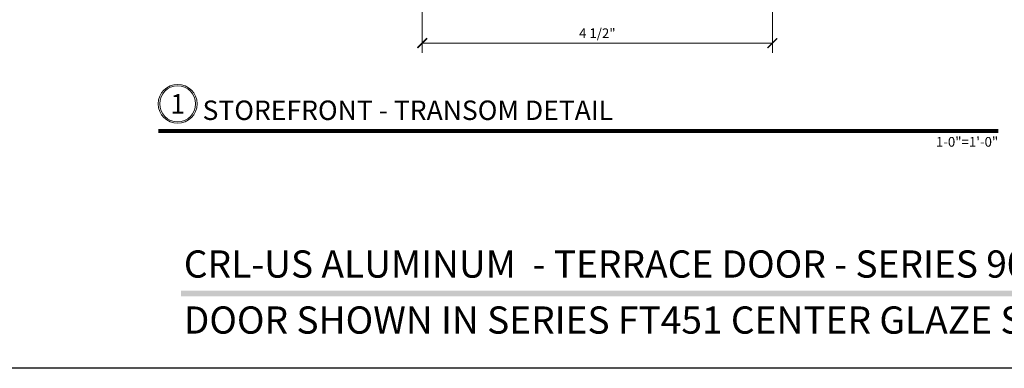
# Model space of a CAD drawing. Units: inches. Extents: x 0 to 977, y -356 to 628.
# Drawn here: x 771 to 784, y 155 to 159 of the extents above; entities that cross this region are included whole.
import ezdxf
from ezdxf.enums import TextEntityAlignment as Align

# ---------------------------------------------------------------- set-up
doc = ezdxf.new("R2010")
doc.units = ezdxf.units.IN
doc.header["$MEASUREMENT"] = 0
doc.layers.get('Defpoints').update_dxf_attribs({"color": 250})
for name, color, linetype, lineweight in [('Dimensions', 74, 'Continuous', 9), ('Dimensions @ 1 (1)', 74, 'Continuous', 9), ('TEXT', 102, 'Continuous', 5), ('TEXT @ 1', 102, 'Continuous', 5)]:
    doc.layers.add(name, color=color, linetype=linetype, lineweight=lineweight)
doc.styles.get("Standard").update_dxf_attribs({"font": 'arial.ttf'})
doc.dimstyles.new('CRL$0', dxfattribs={"dimtxt": 0.125, "dimasz": 0.125, "dimexe": 0.125, "dimexo": 0.0625, "dimgap": 0.0625, "dimtad": 1, "dimdec": 4, "dimzin": 3, "dimdsep": 46, "dimlunit": 5, "dimtxsty": 'Standard', "dimblk": 'ARCHTICK', "dimcen": 0, "dimclrd": 256, "dimclre": 256, "dimclrt": 256, "dimadec": 8, "dimazin": 0, "dimtfac": 1, "dimtdec": 4, "dimtofl": 0, "dimtmove": 0, "dimatfit": 3, "dimfxl": 0, "dimfrac": 2, "dimtolj": 1, "dimtzin": 0, "dimlwd": -1, "dimlwe": -1, "dimarcsym": 0})

# ---------------------------------------------------------------- blocks, each defined once
blk = doc.blocks.new('*U39')
at = {"const_width": 0.05}
blk.add_lwpolyline([(0, 0), (10.795, 0)], dxfattribs=at)
at = {"ltscale": 0.25}
for radius in [0.25, 0.231]:
    blk.add_circle((0.25, 0.35), radius, dxfattribs=at)
at = {"ltscale": 0.25, "flags": 8}
for tag, p in [('VIEWNAME2', (0.57, 0.439)), ('VIEWNAME1', (0.57, 0.064))]:
    blk.add_attdef(tag, text='', height=0.25, dxfattribs=at).set_placement(p, align=Align.BOTTOM_LEFT)
at = {"flags": 8}
blk.add_attdef('#', text='', height=0.25, dxfattribs=at).set_placement((0.25, 0.35), align=Align.MIDDLE_CENTER)
at = {"ltscale": 0.25, "flags": 8}
blk.add_attdef('ARCH_REF:', text='', height=0.125, dxfattribs=at).set_placement((0, -0.076), align=Align.TOP_LEFT)
blk.add_attdef('SCALE', text='', height=0.125, dxfattribs=at).set_placement((10.795, -0.076), align=Align.TOP_RIGHT)
blk = doc.blocks.new('_ArchTick')
at = {"color": 0, "linetype": 'ByBlock', "const_width": 0.15}
blk.add_lwpolyline([(-0.5, -0.5), (0.5, 0.5)], dxfattribs=at)
blk = doc.blocks.new('*D395')
at = {"layer": 'Defpoints', "color": 0, "transparency": 16777216}
for p in [(780.971, 160.197), (776.471, 159.397), (780.971, 158.917)]:
    blk.add_point(p, dxfattribs=at)
at = {"layer": 'Dimensions', "transparency": 16777216}
for p, q in [((780.971, 160.134), (780.971, 158.792)), ((776.471, 159.334), (776.471, 158.792)), ((776.471, 158.917), (780.971, 158.917))]:
    blk.add_line(p, q, dxfattribs=at)
at = {"layer": 'Dimensions', "transparency": 16777216, "xscale": 0.125, "yscale": 0.125, "zscale": 0.125, "rotation": 180}
blk.add_blockref('_ArchTick', (776.471, 158.917), dxfattribs=at)
at = {"layer": 'Dimensions', "transparency": 16777216, "xscale": 0.125, "yscale": 0.125, "zscale": 0.125}
blk.add_blockref('_ArchTick', (780.971, 158.917), dxfattribs=at)
at = {"layer": 'Dimensions', "transparency": 16777216, "insert": (778.721, 159.044), "char_height": 0.125, "attachment_point": 5, "bg_fill": 3, "box_fill_scale": 1.25, "bg_fill_color": 256, "bg_fill_true_color": 13158600, "bg_fill_transparency": 0}
blk.add_mtext('\\A1;4 1/2"', dxfattribs=at)
blk = doc.blocks.new('*U462')
at = {"transparency": 33554687}
blk.add_lwpolyline([(0, 23.065), (31.94, 23.065), (31.94, 0), (0, 0)], close=True, dxfattribs=at)
blk.add_attdef('PAGE_NUMBER_001', text='', height=0.5, dxfattribs=at).set_placement((0.25, 22.565), align=Align.MIDDLE_LEFT)

msp = doc.modelspace()

# ---------------------------------------------------------------- hatches: boundary and pattern name
at = {"layer": 'TEXT'}
msp.add_hatch(color=256, dxfattribs=at).paths.add_polyline_path([(773.372696, 155.735), (799.860142, 155.735), (799.860142, 155.661402), (773.372696, 155.661402)])

# ---------------------------------------------------------------- block references
at = {"layer": 'TEXT @ 1'}
ref = msp.add_blockref('*U39', (773.078155, 157.786328), dxfattribs=at)
ref.add_attrib('SCALE', '1-0"=1\'-0"', dxfattribs={"layer": '0', "ltscale": 0.25, "height": 0.125, "flags": 8}).set_placement((783.872966, 157.709928), align=Align.TOP_RIGHT)
ref.add_attrib('VIEWNAME1', 'STOREFRONT - TRANSOM DETAIL', dxfattribs={"layer": '0', "ltscale": 0.25, "height": 0.25, "flags": 8}).set_placement((773.648055, 157.850528), align=Align.BOTTOM_LEFT)
ref.add_attrib('#', '1', dxfattribs={"layer": '0', "height": 0.25, "flags": 8}).set_placement((773.328155, 158.136328), align=Align.MIDDLE_CENTER)

# ---------------------------------------------------------------- texts
at = {"layer": 'TEXT'}
for s, p in [('CRL-US ALUMINUM  - TERRACE DOOR - SERIES 900  - OUT- SWING DETAILS', (773.407248, 155.901291)), ('DOOR SHOWN IN SERIES FT451 CENTER GLAZE STOREFRONT', (773.407248, 155.180856))]:
    msp.add_text(s, height=0.35, dxfattribs=at).set_placement(p)

# ---------------------------------------------------------------- dimensions: what is measured, and where the dimension line sits
at = {"layer": 'Dimensions @ 1 (1)', "transparency": 33554687}
dim = msp.add_linear_dim(base=(780.971034, 158.916946), p1=(776.471034, 159.396846), p2=(780.971034, 160.196846), dimstyle='CRL$0', override={"dimscale": 1, "dimpost": '"', "dimtix": 0, "dimtofl": 0, "dimtmove": 0, "dimatfit": 1}, dxfattribs=at)
dim.commit()
dim.dimension.update_dxf_attribs({"geometry": '*D395', "text_midpoint": (778.721034, 159.044078)})

# ---------------------------------------------------------------- next in the draw order: block references
at = {"layer": 'Defpoints', "transparency": 33554687}
msp.add_blockref('*U462', (770.646419, 154.735), dxfattribs=at)

doc.saveas('drawing.dxf')
